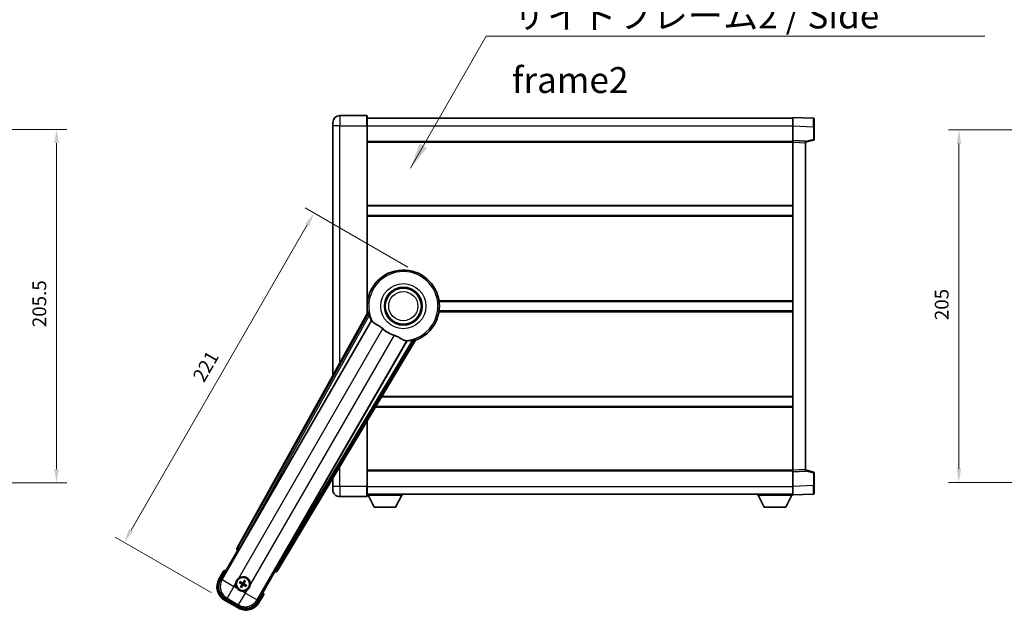
# Model space of a CAD drawing. Units: millimetres. Extents: x 87 to 13647, y 48 to 1734.
# Drawn here: x 3650 to 4222, y 695 to 1038 of the extents above; entities that cross this region are included whole.
import ezdxf

# ---------------------------------------------------------------- set-up
doc = ezdxf.new("R2010")
doc.units = ezdxf.units.MM
doc.header["$LTSCALE"] = 6
doc.layers.get('Defpoints').update_dxf_attribs({"lineweight": 25})
for name, color, linetype, lineweight in [('Dimension (ISO)', 7, 'Continuous', 18), ('Dimension (ISO) @ 1', 7, 'Continuous', 18), ('Symbol (ISO)', 7, 'Continuous', 18), ('Visible (ISO)', 7, 'Continuous', 35), ('Visible Narrow (ISO)', 7, 'Continuous', 25)]:
    doc.layers.add(name, color=color, linetype=linetype, lineweight=lineweight)
doc.styles.add('Note Text (TK)', font='txt')
doc.dimstyles.new('Default - Method 1b (TK)', dxfattribs={"dimscale": 6, "dimtxt": 2.5, "dimasz": 2.5, "dimexe": 1, "dimexo": 1.499999999999999, "dimgap": 1, "dimtad": 1, "dimtoh": 1, "dimrnd": 1e-08, "dimdsep": 46, "dimtxsty": 'Note Text (TK)', "dimcen": 0.09, "dimdle": 5, "dimclrd": 100, "dimclre": 100, "dimclrt": 7, "dimadec": 1, "dimazin": 1, "dimtfac": 1, "dimtmove": 0, "dimatfit": 3, "dimfxl": 1, "dimtolj": 1, "dimlwd": -1, "dimlwe": -1, "dimarcsym": 0})
doc.dimstyles.new('Default - Method 1b (TK)$7', dxfattribs={"dimscale": 6, "dimtxt": 2.5, "dimasz": 2.5, "dimexe": 1, "dimexo": 1.499999999999999, "dimgap": 1, "dimtad": 1, "dimtoh": 1, "dimrnd": 1e-08, "dimdsep": 46, "dimtxsty": 'Note Text (TK)', "dimcen": 0.09, "dimdle": 5, "dimclrd": 100, "dimclre": 100, "dimclrt": 7, "dimadec": 1, "dimazin": 1, "dimtfac": 1, "dimtmove": 0, "dimatfit": 3, "dimfxl": 1, "dimtolj": 1, "dimlwd": -1, "dimlwe": -1, "dimarcsym": 0})

# ---------------------------------------------------------------- blocks, each defined once
blk = doc.blocks.new('*D292')
at = {"layer": 'Defpoints', "color": 0}
for p in [(3557.19562769931, 974.4927837271971), (3557.195627699309, 768.9927837271961), (3671.195627699309, 768.9927837271961)]:
    blk.add_point(p, dxfattribs=at)
at = {"layer": 'Dimension (ISO)', "color": 100}
for p, q in [((3566.19562769931, 974.4927837271971), (3677.19562769931, 974.4927837271971)), ((3671.195627699309, 966.4927837271971), (3671.195627699309, 776.9927837271962)), ((3566.19562769931, 768.9927837271961), (3677.19562769931, 768.9927837271961))]:
    blk.add_line(p, q, dxfattribs=at)
for points in [[(3669.862294365976, 966.4927837271971), (3672.528961032643, 966.4927837271971), (3671.195627699309, 974.4927837271971)], [(3669.862294365976, 776.9927837271962), (3672.528961032643, 776.9927837271962), (3671.195627699309, 768.9927837271961)]]:
    blk.add_solid(points, dxfattribs=at)
at = {"layer": 'Dimension (ISO)', "color": 7, "insert": (3661.195627699309, 859.515510999924), "char_height": 8, "attachment_point": 4, "rotation": 90, "style": 'Note Text (TK)'}
blk.add_mtext('\\A1;205.5', dxfattribs=at)
blk = doc.blocks.new('*D286')
at = {"layer": 'Defpoints', "color": 0}
for p in [(3883.36940018356, 889.929317206686), (3710.515571111079, 734.5377029703257), (3768.97228586653, 700.7877029703251)]:
    blk.add_point(p, dxfattribs=at)
at = {"layer": 'Dimension (ISO)', "color": 100}
for p, q in [((3875.5751715495, 894.429317206686), (3815.819418688374, 928.929317206686)), ((3817.01557111108, 919.0011139764107), (3714.51557111108, 741.465906200601)), ((3761.17805723247, 705.2877029703251), (3705.319418688372, 737.5377029703257))]:
    blk.add_line(p, q, dxfattribs=at)
for points in [[(3815.860870572701, 919.6677806430775), (3818.170271649459, 918.334447309744), (3821.01557111108, 925.929317206686)], [(3713.3608705727, 742.1325728672678), (3715.670271649459, 740.7992395339342), (3710.515571111079, 734.5377029703257)]]:
    blk.add_solid(points, dxfattribs=at)
at = {"layer": 'Dimension (ISO)', "color": 7, "insert": (3753.434862527781, 828.8760963289078), "char_height": 8, "attachment_point": 4, "rotation": 59.99999999999988, "style": 'Note Text (TK)'}
blk.add_mtext('\\A1;221', dxfattribs=at)
blk = doc.blocks.new('*D280')
at = {"layer": 'Defpoints', "color": 0}
for p in [(4309.987983582667, 974.2427837273067), (4195.987983582663, 769.2427837273069), (4309.987983582664, 769.2427837273069)]:
    blk.add_point(p, dxfattribs=at)
at = {"layer": 'Dimension (ISO)', "color": 100}
for p, q in [((4300.987983582666, 974.2427837273067), (4189.987983582664, 974.2427837273067)), ((4195.987983582663, 966.2427837273067), (4195.987983582663, 777.2427837273069)), ((4300.987983582664, 769.2427837273069), (4189.987983582664, 769.2427837273069))]:
    blk.add_line(p, q, dxfattribs=at)
for points in [[(4194.654650249331, 966.2427837273067), (4197.321316915997, 966.2427837273067), (4195.987983582663, 974.2427837273067)], [(4194.654650249331, 777.2427837273069), (4197.321316915997, 777.2427837273069), (4195.987983582663, 769.2427837273069)]]:
    blk.add_solid(points, dxfattribs=at)
at = {"layer": 'Dimension (ISO)', "color": 7, "insert": (4185.987983582664, 863.6064200909428), "char_height": 8, "attachment_point": 4, "rotation": 90, "style": 'Note Text (TK)'}
blk.add_mtext('\\A1;205', dxfattribs=at)

msp = doc.modelspace()

# ---------------------------------------------------------------- linework, layer by layer
at = {"layer": 'Visible (ISO)'}
for p, q in [((3851.619400183511, 982.4927837272047), (3835.869400183511, 982.4927837271982)), ((3851.869400183511, 982.242783727205), (3851.869400183516, 976.4927837272049)), ((3851.869400183512, 980.9927837272045), (4099.369400183512, 980.9927837273068)), ((4099.369400183515, 976.495829592212), (4099.369400183512, 981.4927837273076)), ((4111.386849931863, 981.0731251347715), (4099.369400183512, 981.4927837273076)), ((4111.869400183512, 980.5734297212625), (4111.869400183516, 976.0761709996762)), ((3831.869400183514, 976.4927837271968), (3831.869400183513, 978.4927837271968)), ((3831.869400183514, 976.4927837271968), (3831.869400183574, 831.4469179330057)), ((3851.869400183561, 867.4113469521797), (3851.869400183516, 976.4927837272049)), ((4099.369400183519, 967.9927837273075), (4099.369400183515, 976.4958295922117)), ((4111.869400183518, 968.661824779313), (4111.869400183516, 976.0761709996762)), ((4099.36940018352, 966.9933929002882), (4099.369400183519, 967.9927837273073)), ((4106.869400183518, 967.7308779561224), (4099.369400183519, 967.9927837273075)), ((4106.869400183518, 966.9927837273106), (4111.493491535589, 968.1774681582767)), ((3851.869400183519, 967.4927837272049), (4099.369400183519, 967.4927837273073)), ((4099.369400183599, 776.4921745543272), (4099.369400183519, 966.9933929002882)), ((4106.869400183518, 967.7308779561224), (4106.86940018352, 966.7314871291032)), ((4106.869400183599, 776.7540803255185), (4106.869400183518, 966.7314871291032)), ((3851.869400183535, 929.9927837272045), (4099.369400183536, 929.9927837273065)), ((3851.869400183537, 924.4927837272037), (4099.369400183537, 924.4927837273058)), ((3851.869400183558, 874.492783727204), (3852.050238336837, 874.4927837272043)), ((3893.688562030281, 874.4927837272213), (4099.369400183558, 874.4927837273062)), ((3852.203448668664, 868.0120401037525), (3776.15449406421, 731.2591786109357)), ((3851.869400183561, 868.9927837272037), (3852.050238336839, 868.9927837272037)), ((3893.688562030283, 868.9927837272209), (4099.369400183561, 868.9927837273058)), ((3777.838830381702, 730.9201672688085), (3854.292865720181, 863.3424409187195)), ((3874.882757142599, 851.4548615634009), (3798.428721804121, 719.03258791349)), ((3799.564482397317, 717.74341554509), (3879.971457188084, 851.9801729102059)), ((3860.212218194877, 818.9927837272074), (4099.369400183581, 818.992783727306)), ((3856.917752729308, 813.4927837272053), (4099.369400183584, 813.4927837273053)), ((3851.869400183603, 766.992783727204), (3851.869400183587, 805.0647278584607)), ((3851.869400183598, 775.9927837272028), (4099.369400183599, 775.9927837273051)), ((4099.369400183599, 775.4927837273083), (4099.369400183599, 776.4921745543273)), ((4099.369400183599, 775.492783727308), (4106.869400183599, 775.7546894984995)), ((4099.369400183603, 766.9897378624037), (4099.369400183599, 775.492783727308)), ((4106.869400183599, 776.7540803255185), (4106.869400183599, 775.7546894984995)), ((4111.49349153567, 775.3080992963489), (4106.869400183598, 776.4927837273113)), ((4111.869400183603, 767.4093964549498), (4111.869400183599, 774.8237426753132)), ((3831.869400183599, 771.6753962204203), (3831.869400183602, 766.9927837271956)), ((4111.869400183603, 767.4093964549498), (4111.869400183603, 762.9121377333643)), ((3831.869400183602, 764.9927837271956), (3831.869400183602, 766.9927837271956)), ((3851.869400183603, 766.992783727204), (3851.869400183603, 761.242783727204)), ((3851.869400183603, 762.4927837272031), (4099.369400183603, 762.4927837273061)), ((3851.869400183601, 761.7927837272003), (3872.4694001836, 761.7927837272176)), ((3855.919400183605, 754.8927837272038), (3852.369400183601, 761.7927837272008)), ((3868.419400183605, 754.8927837272141), (3871.9694001836, 761.792783727217)), ((3872.4694001836, 762.4927837272174), (3872.4694001836, 761.7927837272176)), ((4078.769400183601, 762.4927837272991), (4078.769400183601, 761.7927837272991)), ((4078.769400183601, 761.7927837272991), (4099.369400183601, 761.7927837273076)), ((4082.819400183603, 754.8927837273009), (4079.2694001836, 761.7927837272993)), ((4095.319400183603, 754.8927837273061), (4098.869400183601, 761.7927837273074)), ((4099.369400183603, 761.9927837273087), (4099.369400183603, 766.9897378624037)), ((4099.369400183603, 761.9927837273087), (4111.386849931954, 762.4124423198546)), ((4099.369400183601, 761.992783727308), (4099.369400183601, 761.7927837273078)), ((3835.869400183604, 760.9927837271972), (3851.619400183603, 760.9927837272038)), ((3855.919400183605, 754.8927837272038), (3868.419400183605, 754.8927837272141)), ((4082.819400183603, 754.8927837273009), (4095.319400183603, 754.8927837273061)), ((3766.528861428622, 712.5555676994124), (3776.544082636255, 729.902439680074)), ((3776.527024391858, 729.9122882620685), (3776.544082636255, 729.902439680074)), ((3776.544082636255, 729.902439680074), (3777.271569191972, 730.0973691151829)), ((3768.350489094058, 717.7107193684213), (3765.67805723247, 713.0819316043854)), ((3798.194717730865, 717.402439680074), (3788.179496523233, 700.0555676994124)), ((3797.999788295759, 718.12992623579), (3798.194717730865, 717.402439680074)), ((3798.194717730865, 717.402439680074), (3798.211775975263, 717.3925910980797)), ((3777.69500656321, 710.9900433469317), (3778.221406127337, 710.7766965498435)), ((3778.446123798833, 711.1659189742326), (3777.998160270676, 711.5151209707637)), ((3780.380397609079, 712.1534395417685), (3780.167050811991, 711.6270399776412)), ((3780.55627323638, 711.4023223061454), (3780.905475232911, 711.8502858343035)), ((3778.682527130746, 709.0557695366858), (3778.333325134215, 708.6078060085279)), ((3778.858402758048, 708.3046523010629), (3779.071749555135, 708.8310518651901)), ((3780.792676568292, 709.2921728685988), (3781.240640096451, 708.9429708720675)), ((3781.543793803916, 709.4680484958996), (3781.017394239788, 709.6813952929878)), ((3768.97228586653, 700.7877029703254), (3776.76651450059, 696.2877029703254)), ((3777.292878405563, 697.1385071664769), (3769.445921961557, 701.6689495817429)), ((3789.06074313465, 699.5819316043854), (3791.733174996238, 704.2107193684213))]:
    msp.add_line(p, q, dxfattribs=at)
for centre, radius in [((3872.869400183565, 871.7427837272136), 10.99999999999998), ((3872.869400183565, 871.7427837272136), 10.49999999999998), ((3872.869400183565, 871.7427837272136), 10.49999999999998), ((3779.619400183563, 710.2290459214156), 3.999999999999995), ((3779.619400183563, 710.2290459214157), 3.838536615931696)]:
    msp.add_circle(centre, radius, dxfattribs=at)
for centre, radius, start, end in [((3835.869400183513, 978.4927837271983), 4.000000000000026, 90.00000000002605, 180), ((3851.619400183511, 982.2427837272048), 0.2499999999999907, 0, 90), ((4111.369400183511, 980.5734297212621), 0.4999999999999803, 0, 88.00000000004847), ((4111.369400183519, 968.6618247793125), 0.5000000000000224, 284.3700000000351, 0), ((3872.86940018356, 871.7427837272129), 20.99999999999997, 289.7668316591028, 190.23316834089), ((3872.869400183562, 871.7427837272134), 20.38757935531845, 194.7042744183017, 204.3325697208256), ((3872.869400183565, 871.7427837272134), 17.75031146218183, 227.4499052008551, 252.550094799142), ((3872.869400183562, 871.7427837272129), 20.38757935531826, 275.6674302791673, 285.2957255816938), ((4111.369400183599, 774.8237426753129), 0.4999999999999945, 0, 75.63000000001823), ((3835.869400183602, 764.9927837271973), 4.000000000000046, 180, 270.000000000026), ((4111.369400183603, 762.9121377333641), 0.4999999999999848, 272.0000000000297, 0), ((3851.619400183603, 761.2427837272037), 0.2499999999999963, 270.0000000000521, 0), ((3774.85940018356, 701.984484077388), 17.01999999999948, 107.2590807163711, 112.4841108068481), ((3773.47228586653, 708.5819316043854), 9.000000000000018, 150.0000000000027, 240.0000000000002), ((3779.619400183565, 710.229045921416), 4.250000000000001, 174.8332004324199, 215.1667995675761), ((3779.619400183565, 710.229045921416), 4.250000000000005, 354.8332004324216, 125.1667995675861), ((3779.619400183563, 710.2290459214157), 1.501435510456302, 141.3922811236996, 158.6077188763033), ((3779.619400183563, 710.2290459214157), 1.501435510456298, 51.39228112370168, 68.60771887630293), ((3779.619400183563, 710.2290459214157), 1.501435510456298, 231.3922811237016, 248.6077188763029), ((3779.619400183565, 710.229045921416), 4.250000000000127, 264.8332004324121, 305.1667995675857), ((3779.619400183563, 710.2290459214157), 1.501435510456299, 321.3922811236995, 338.6077188763033), ((3774.859400183557, 701.9844840773872), 17.02000000000235, 7.515889193155013, 12.74091928362772), ((3781.26651450059, 704.0819316043854), 9.000000000000018, 240.0000000000002, 330.0000000000027)]:
    msp.add_arc(centre, radius, start, end, dxfattribs=at)
for centre, major_axis, ratio, start_param, end_param in [((3777.035432531301, 730.7778699927497), (-0.9710470547880307, -0.2685775258440712), 0.992550932356298, 5.509565118762288, 7.056805495596884), ((3777.763062976545, 730.9639116005715), (-0.4999999999999994, -0.8660254037844376), 0.0874886635261606, 0.0872664625780324, 1.570796326795434), ((3798.504489209277, 718.988843581727), (0.4999999999999994, 0.8660254037844376), 0.0874886635256874, 1.570796326794638, 3.054326191013494), ((3798.707187673363, 718.2656763276691), (0.2529285671275123, -0.9752401806385204), 0.9925509323562982, 5.509565118762219, 7.056805495596835), ((3773.51402982751, 708.5931168650189), (-7.786329588313077, -2.086340725191074), 0.9924325091389667, 5.501585242055412, 7.064785372303747), ((3779.697505846977, 710.3532281635565), (5.500761781887549, -3.459759147975283), 0.0871557427474718, 4.366721377370156, 4.606590972590246), ((3779.550908038876, 710.0993133116478), (-5.746620204066015, 3.033919869293541), 0.0871557427478273, 4.818186988179133, 5.058056583399251), ((3779.743582425703, 710.1509402580003), (-3.459759147975086, -5.500761781887662), 0.0871557427474502, 4.366721377369714, 4.60659097258984), ((3779.489667573794, 710.2975380661009), (3.03391986929382, 5.746620204066052), 0.0871557427478788, 4.818186988179537, 5.058056583399578), ((3779.541294520146, 710.1048636792744), (-5.500761781887629, 3.459759147975054), 0.087155742747843, 4.366721377369643, 4.606590972589771), ((3779.749132793329, 710.16055377673), (-3.033919869293649, -5.746620204066141), 0.0871557427474386, 4.818186988179196, 5.058056583399329), ((3779.49521794142, 710.3071515848306), (3.459759147975264, 5.500761781887549), 0.0871557427478627, 4.366721377370094, 4.60659097259024), ((3779.687892328246, 710.358778531183), (5.746620204065903, -3.033919869293766), 0.087155742747489, 4.818186988179599, 5.058056583399651), ((3781.255329239956, 704.1236755653657), (2.086340725191059, -7.786329588313084), 0.9924325091389667, 5.501585242055403, 7.064785372303744)]:
    msp.add_ellipse(centre, major_axis=major_axis, ratio=ratio, start_param=start_param, end_param=end_param, dxfattribs=at)
for points in [[(3852.761998473268, 867.9206620020996), (3852.484411429054, 867.9654124265841), (3852.203448668804, 868.0120401037468)], [(3854.292865720163, 863.3424409186885), (3854.327138635279, 863.3407444771062), (3854.361361531995, 863.3390769136612)], [(3874.845595922855, 851.5124986739555), (3874.864151523518, 851.4836945577316), (3874.882757142582, 851.4548615633703)], [(3879.971457188007, 851.9801729103207), (3879.790595054942, 852.2001799596317), (3879.613046528401, 852.4182021794397)]]:
    msp.add_open_spline(points, degree=2, dxfattribs=at)
for points, knots in [([(3852.761999193313, 867.9206571959003), (3852.767030389854, 867.919823670065), (3852.773416363989, 867.9119618322649), (3852.789540275065, 867.8805688722974), (3852.799594972333, 867.8552340250249), (3852.833044523202, 867.758548314373), (3852.859988154865, 867.6655901396738), (3852.927244841005, 867.4215449868245), (3852.974169458476, 867.2407645046616), (3853.065020231917, 866.8913084608477), (3853.108278931999, 866.7251534048405), (3853.149538128572, 866.5678023261293)], [0.3759847001072842, 0.3759847001072842, 0.3759847001072842, 0.3759847001072842, 0.3924402417619819, 0.3924402417619819, 0.4109147977005764, 0.4109147977005764, 0.4478639095777652, 0.4478639095777652, 0.5044866186252271, 0.5044866186252271, 0.5521486805494256, 0.5521486805494256, 0.5521486805494256, 0.5521486805494256]), ([(3854.361361532013, 863.3390769136921), (3854.449116978051, 863.334800894186), (3854.618924886797, 863.1498226659687), (3854.870477480796, 862.8087344547246), (3854.871554110805, 862.8072739088715), (3854.872632197696, 862.8058106943081)], [2.576322810102388, 2.576322810102388, 2.576322810102388, 2.576322810102388, 2.843099824768128, 2.843099824768128, 2.844244961641939, 2.844244961641939, 2.844244961641939, 2.844244961641939]), ([(3854.872632197695, 862.8058106943091), (3855.026830608932, 862.5965275993319), (3855.247875264928, 862.3888191486061), (3855.987189985229, 861.8311315860877), (3856.590946662595, 861.4848617655413), (3857.897308568574, 860.7513716186103), (3858.571515144106, 860.3773463969186), (3859.570330830694, 859.7130988194999), (3859.890315849959, 859.4829143186583), (3860.430120392582, 859.0526954081649), (3860.650770003328, 858.8639634627242), (3860.866026032783, 858.6663711457442)], [-8.358650843575697, -8.358650843575697, -8.358650843575697, -8.358650843575697, -8.19000350576469, -8.19000350576469, -7.917688574687009, -7.917688574687009, -7.67629519657197, -7.67629519657197, -7.560988477452922, -7.560988477452922, -7.47775909373067, -7.47775909373067, -7.47775909373067, -7.47775909373067]), ([(3867.546581773036, 854.8093504907724), (3867.782984394323, 854.7350402072458), (3868.015541166577, 854.6542873008151), (3868.599976506423, 854.4318303508321), (3868.942395200004, 854.2826694979506), (3869.924051409643, 853.8112844412796), (3870.520914682116, 853.4665775592273), (3871.837860965615, 852.688458343373), (3872.52703641859, 852.2676809367633), (3873.510270153153, 851.8266556093994), (3873.839301549742, 851.7209481039371), (3874.128138497852, 851.688638948897)], [-5.271586260846444, -5.271586260846444, -5.271586260846444, -5.271586260846444, -5.187218626834525, -5.187218626834525, -5.056284352374495, -5.056284352374495, -4.799211422918028, -4.799211422918028, -4.442199692460639, -4.442199692460639, -4.222488193526234, -4.222488193526234, -4.222488193526234, -4.222488193526234]), ([(3874.128138497852, 851.6886389488968), (3874.129944722016, 851.6884369055736), (3874.131747906572, 851.6882347895903), (3874.552915259178, 851.6409279584509), (3874.798015058333, 851.5863591098231), (3874.845595922872, 851.5124986739861)], [2.102258603528537, 2.102258603528537, 2.102258603528537, 2.102258603528537, 2.103403740235992, 2.103403740235992, 2.370180754901729, 2.370180754901729, 2.370180754901729, 2.370180754901729]), ([(3878.247665853607, 852.0773915279248), (3878.40456548337, 852.1203355549083), (3878.57008933288, 852.1659499497072), (3878.918152531051, 852.2619988938598), (3879.098175329847, 852.3117512241491), (3879.343152974955, 852.3755278018015), (3879.437128931565, 852.3986730196611), (3879.537585988607, 852.4180477141888), (3879.564553958579, 852.4220075145643), (3879.59980301495, 852.4237402779474), (3879.609804553272, 852.4221407810193), (3879.613042006091, 852.4182003999211)], [0.1928453028855242, 0.1928453028855242, 0.1928453028855242, 0.1928453028855242, 0.2405073648097221, 0.2405073648097221, 0.2971300738571832, 0.2971300738571832, 0.3340791857343727, 0.3340791857343727, 0.3525537416729674, 0.3525537416729674, 0.3690092833276843, 0.3690092833276843, 0.3690092833276843, 0.3690092833276843]), ([(3768.697892473945, 717.3124396731074), (3768.697161100372, 717.313282520424), (3768.696429713912, 717.3141253544344), (3768.670655210177, 717.3438263457501), (3768.645654238183, 717.3726025901316), (3768.59674567218, 717.4288348364452), (3768.572923202467, 717.4561933369068), (3768.509731823943, 717.5286928106501), (3768.472969697446, 717.5707847611504), (3768.412998069531, 717.6393711722246), (3768.389714821809, 717.66595721256), (3768.358478138114, 717.7016099340354), (3768.350489094058, 717.7107193684213), (3768.350489094058, 717.7107193684213)], [-0.0809227638812014, -0.0809227638812014, -0.0809227638812014, -0.0809227638812014, -0.0805886356620214, -0.0805886356620214, -0.0691479127286701, -0.0691479127286701, -0.0577655588553666, -0.0577655588553666, -0.0376220805434107, -0.0376220805434107, -0.0185556093749202, -0.0185556093749202, 0, 0, 0, 0]), ([(3775.386668999936, 710.6117817665335), (3775.395152192589, 710.7055986236091), (3775.406774962172, 710.7993033323384), (3775.504248992238, 711.4160431629311), (3775.690198314331, 711.9234686507084), (3776.187386120631, 712.7846231921231), (3776.533854822528, 713.1993727727609), (3777.019230168313, 713.5921576743037), (3777.094569441735, 713.6490756423894), (3777.171575626939, 713.70333073127)], [4.535339595711054, 4.535339595711054, 4.535339595711054, 4.535339595711054, 4.561894962863051, 4.561894962863051, 4.711051304752969, 4.711051304752969, 4.860207646642889, 4.860207646642889, 4.88676301379489, 4.88676301379489, 4.88676301379489, 4.88676301379489]), ([(3777.69500608976, 710.9900436743454), (3777.689157569374, 710.992414024595), (3777.68083862742, 710.9963460271174), (3777.661939977008, 711.0060367088715), (3777.647387498108, 711.014047814848), (3777.620610129771, 711.029568958756), (3777.603626267167, 711.0398479880423), (3777.576683044018, 711.0567941977608), (3777.562115694496, 711.0662602690704), (3777.550009219309, 711.0744157439397)], [0.0459372433669661, 0.0459372433669661, 0.0459372433669661, 0.0459372433669661, 0.0499619147233252, 0.0499619147233252, 0.0549494088338365, 0.0549494088338365, 0.0600073502573101, 0.0600073502573101, 0.0644982316291791, 0.0644982316291791, 0.0644982316291791, 0.0644982316291791]), ([(3777.852592959539, 711.5985061555593), (3777.865709045548, 711.5920993779328), (3777.881190578537, 711.5842167188353), (3777.909338038226, 711.5693563079872), (3777.926731870016, 711.5597873661612), (3777.953562259104, 711.5443580568896), (3777.967776319843, 711.5357607934615), (3777.985618021628, 711.5242394229839), (3777.993182706676, 711.5190010091818), (3777.998159750402, 711.5151212170772)], [0.0156348301473707, 0.0156348301473707, 0.0156348301473707, 0.0156348301473707, 0.0201257115192036, 0.0201257115192036, 0.0251836529426772, 0.0251836529426772, 0.0301711470531884, 0.0301711470531884, 0.0341958184095475, 0.0341958184095475, 0.0341958184095475, 0.0341958184095475]), ([(3778.816769425056, 710.2418389806115), (3778.850753527826, 710.2200228017676), (3778.882829384949, 710.1899910584547), (3778.932386882303, 710.1195217603859), (3778.949866002148, 710.0790824359951), (3778.967970932404, 709.9998498339215), (3778.969778811028, 709.9557858906247), (3778.957105782648, 709.8792144176737), (3778.945901362241, 709.8461053868139), (3778.930698086435, 709.8166514279061)], [0, 0, 0, 0, 0.012182790368282, 0.012182790368282, 0.024365580736564, 0.024365580736564, 0.036565645308874, 0.036565645308874, 0.0463302673051109, 0.0463302673051109, 0.0463302673051109, 0.0463302673051109]), ([(3778.908198265157, 710.3872040906919), (3778.947592555012, 710.3648071217159), (3778.984061043058, 710.3364667188088), (3779.039983045713, 710.2795372893296), (3779.065217583959, 710.2475289750304), (3779.106678293952, 710.1763027933793), (3779.12286483806, 710.1369719065484), (3779.143350953046, 710.0605166845673), (3779.148998438065, 710.0183618653646), (3779.148705500778, 709.9359478276436), (3779.142855906754, 709.895610545205), (3779.122890746564, 709.8183472117264), (3779.105478310931, 709.7755694588317), (3779.082560339642, 709.7364759698036)], [0.2183706741466447, 0.2183706741466447, 0.2183706741466447, 0.2183706741466447, 0.2324387752394814, 0.2324387752394814, 0.2443116157671987, 0.2443116157671987, 0.2561844562949159, 0.2561844562949159, 0.2680572968226333, 0.2680572968226333, 0.2799301373503505, 0.2799301373503505, 0.2939982384431869, 0.2939982384431869, 0.2939982384431869, 0.2939982384431869]), ([(3779.777558352839, 710.9402478398213), (3779.755161383863, 710.9008535499668), (3779.726820980956, 710.8643850619196), (3779.669891551476, 710.808463059266), (3779.637883237177, 710.7832285210195), (3779.566657055526, 710.741767811027), (3779.527326168695, 710.7255812669193), (3779.450870946714, 710.7050951519323), (3779.408716127511, 710.6994476669136), (3779.326302089791, 710.6997406042004), (3779.285964807352, 710.7055901982252), (3779.208701473873, 710.7255553584141), (3779.165923720979, 710.7429677940471), (3779.12683023195, 710.7658857653372)], [0.218370674146645, 0.218370674146645, 0.218370674146645, 0.218370674146645, 0.2324387752394815, 0.2324387752394815, 0.2443116157671988, 0.2443116157671988, 0.256184456294916, 0.256184456294916, 0.2680572968226333, 0.2680572968226333, 0.2799301373503506, 0.2799301373503506, 0.2939982384431873, 0.2939982384431873, 0.2939982384431873, 0.2939982384431873]), ([(3779.632193242759, 711.0316766799237), (3779.610377063915, 710.9976925771531), (3779.580345320602, 710.9656167200307), (3779.509876022534, 710.9160592226759), (3779.469436698143, 710.8985801028311), (3779.390204096069, 710.8804751725751), (3779.346140152772, 710.8786672939518), (3779.269568679821, 710.8913403223311), (3779.236459648962, 710.9025447427377), (3779.207005690054, 710.9177480185446)], [0, 0, 0, 0, 0.012182790368282, 0.012182790368282, 0.024365580736564, 0.024365580736564, 0.036565645308874, 0.036565645308874, 0.0463302673051109, 0.0463302673051109, 0.0463302673051109, 0.0463302673051109]), ([(3780.330602101968, 710.0708877521395), (3780.291207812114, 710.0932847211154), (3780.254739324067, 710.1216251240224), (3780.198817321414, 710.1785545535017), (3780.173582783167, 710.2105628678008), (3780.132122073175, 710.2817890494518), (3780.115935529066, 710.321119936283), (3780.095449414079, 710.3975751582639), (3780.089801929061, 710.4397299774668), (3780.090094866348, 710.5221440151876), (3780.095944460373, 710.5624812976262), (3780.115909620561, 710.6397446311049), (3780.133322056194, 710.6825223839996), (3780.156240027485, 710.7216158730276)], [0.2183706741466446, 0.2183706741466446, 0.2183706741466446, 0.2183706741466446, 0.2324387752394814, 0.2324387752394814, 0.2443116157671986, 0.2443116157671986, 0.2561844562949159, 0.2561844562949159, 0.2680572968226332, 0.2680572968226332, 0.2799301373503504, 0.2799301373503504, 0.2939982384431869, 0.2939982384431869, 0.2939982384431869, 0.2939982384431869]), ([(3780.422030942072, 710.21625286222), (3780.388046839301, 710.2380690410639), (3780.355970982178, 710.2681007843767), (3780.306413484824, 710.3385700824455), (3780.288934364979, 710.3790094068364), (3780.270829434723, 710.45824200891), (3780.2690215561, 710.5023059522068), (3780.281694584479, 710.5788774251577), (3780.292899004886, 710.6119864560175), (3780.308102280692, 710.6414404149255)], [0, 0, 0, 0, 0.012182790368282, 0.012182790368282, 0.024365580736564, 0.024365580736564, 0.036565645308874, 0.036565645308874, 0.0463302673051109, 0.0463302673051109, 0.0463302673051109, 0.0463302673051109]), ([(3780.380397936493, 712.153440015219), (3780.382768286742, 712.1592885356055), (3780.386700289265, 712.1676074775579), (3780.396390971019, 712.1865061279703), (3780.404402076995, 712.2010586068715), (3780.419923220903, 712.2278359752079), (3780.43020225019, 712.2448198378115), (3780.447148459908, 712.2717630609611), (3780.456614531218, 712.2863304104836), (3780.464770006087, 712.2984368856695)], [0.0459372433669653, 0.0459372433669653, 0.0459372433669653, 0.0459372433669653, 0.0499619147233253, 0.0499619147233253, 0.0549494088338365, 0.0549494088338365, 0.0600073502573101, 0.0600073502573101, 0.0644982316291792, 0.0644982316291792, 0.0644982316291792, 0.0644982316291792]), ([(3780.988860417707, 711.9958531454407), (3780.98245364008, 711.982737059431), (3780.974570980982, 711.967255526442), (3780.959710570135, 711.939108066753), (3780.950141628308, 711.9217142349631), (3780.934712319037, 711.894883845875), (3780.926115055609, 711.8806697851361), (3780.914593685131, 711.8628280833509), (3780.909355271329, 711.8552633983027), (3780.905475479225, 711.8502863545772)], [0.0156348301473707, 0.0156348301473707, 0.0156348301473707, 0.0156348301473707, 0.0201257115192036, 0.0201257115192036, 0.0251836529426772, 0.0251836529426772, 0.0301711470531885, 0.0301711470531885, 0.0341958184095486, 0.0341958184095486, 0.0341958184095486, 0.0341958184095486]), ([(3779.236664338447, 705.9963147377873), (3779.142847481371, 706.0047979304402), (3779.049142772642, 706.0164207000232), (3778.43240294205, 706.1138947300894), (3777.924977454273, 706.2998440521822), (3777.063822912857, 706.7970318584818), (3776.64907333222, 707.1435005603785), (3776.256288430676, 707.6288759061644), (3776.199370462592, 707.7042151795865), (3776.145115373711, 707.7812213647908)], [4.535339595711032, 4.535339595711032, 4.535339595711032, 4.535339595711032, 4.561894962863028, 4.561894962863028, 4.711051304752946, 4.711051304752946, 4.860207646642865, 4.860207646642865, 4.88676301379486, 4.88676301379486, 4.88676301379486, 4.88676301379486]), ([(3778.24993994942, 708.4622386973907), (3778.256346727046, 708.4753547834003), (3778.264229386144, 708.4908363163894), (3778.279089796992, 708.5189837760784), (3778.288658738818, 708.5363776078683), (3778.30408804809, 708.5632079969565), (3778.312685311517, 708.5774220576952), (3778.324206681995, 708.5952637594806), (3778.329445095797, 708.6028284445289), (3778.333324887902, 708.6078054882541)], [0.0156348301473707, 0.0156348301473707, 0.0156348301473707, 0.0156348301473707, 0.0201257115192036, 0.0201257115192036, 0.0251836529426772, 0.0251836529426772, 0.0301711470531885, 0.0301711470531885, 0.0341958184095484, 0.0341958184095484, 0.0341958184095484, 0.0341958184095484]), ([(3778.858402430633, 708.3046518276126), (3778.856032080384, 708.2988033072259), (3778.852100077862, 708.2904843652736), (3778.842409396108, 708.271585714861), (3778.834398290131, 708.2570332359599), (3778.818877146223, 708.2302558676236), (3778.808598116937, 708.21327200502), (3778.791651907218, 708.1863287818703), (3778.782185835909, 708.1717614323479), (3778.774030361039, 708.1596549571619)], [0.0459372433669651, 0.0459372433669651, 0.0459372433669651, 0.0459372433669651, 0.0499619147233253, 0.0499619147233253, 0.0549494088338365, 0.0549494088338365, 0.0600073502573101, 0.0600073502573101, 0.0644982316291792, 0.0644982316291792, 0.0644982316291792, 0.0644982316291792]), ([(3779.461242014287, 709.5178440030099), (3779.483638983263, 709.5572382928644), (3779.51197938617, 709.5937067809117), (3779.568908815649, 709.6496287835653), (3779.600917129947, 709.6748633218118), (3779.672143311599, 709.7163240318042), (3779.711474198431, 709.7325105759121), (3779.787929420411, 709.752996690899), (3779.830084239614, 709.7586441759177), (3779.912498277335, 709.7583512386308), (3779.952835559773, 709.7525016446061), (3780.030098893252, 709.7325364844172), (3780.072876646146, 709.7151240487843), (3780.111970135175, 709.6922060774942)], [0.218370674146645, 0.218370674146645, 0.218370674146645, 0.218370674146645, 0.2324387752394815, 0.2324387752394815, 0.2443116157671988, 0.2443116157671988, 0.256184456294916, 0.256184456294916, 0.2680572968226333, 0.2680572968226333, 0.2799301373503506, 0.2799301373503506, 0.2939982384431873, 0.2939982384431873, 0.2939982384431873, 0.2939982384431873]), ([(3779.606607124368, 709.4264151629077), (3779.628423303211, 709.4603992656783), (3779.658455046524, 709.4924751228007), (3779.728924344593, 709.5420326201557), (3779.769363668984, 709.5595117400002), (3779.848596271057, 709.5776166702562), (3779.892660214354, 709.5794245488797), (3779.969231687306, 709.5667515205004), (3780.002340718166, 709.5555471000936), (3780.031794677074, 709.5403438242868)], [0, 0, 0, 0, 0.012182790368282, 0.012182790368282, 0.024365580736564, 0.024365580736564, 0.036565645308874, 0.036565645308874, 0.0463302673051109, 0.0463302673051109, 0.0463302673051109, 0.0463302673051109]), ([(3781.386207407589, 708.859585687272), (3781.373091321579, 708.8659924648988), (3781.357609788589, 708.8738751239961), (3781.3294623289, 708.888735534844), (3781.31206849711, 708.8983044766702), (3781.285238108022, 708.9137337859419), (3781.271024047283, 708.92233104937), (3781.253182345498, 708.9338524198475), (3781.24561766045, 708.9390908336497), (3781.240640616725, 708.9429706257542)], [0.0156348301473707, 0.0156348301473707, 0.0156348301473707, 0.0156348301473707, 0.0201257115192036, 0.0201257115192036, 0.0251836529426772, 0.0251836529426772, 0.0301711470531884, 0.0301711470531884, 0.0341958184095494, 0.0341958184095494, 0.0341958184095494, 0.0341958184095494]), ([(3781.543794277367, 709.4680481684861), (3781.549642797754, 709.4656778182365), (3781.557961739706, 709.4617458157142), (3781.576860390118, 709.4520551339599), (3781.591412869019, 709.4440440279834), (3781.618190237355, 709.4285228840753), (3781.635174099959, 709.4182438547892), (3781.662117323109, 709.4012976450706), (3781.676684672631, 709.3918315737611), (3781.688791147817, 709.3836760988919)], [0.0459372433669642, 0.0459372433669642, 0.0459372433669642, 0.0459372433669642, 0.0499619147233252, 0.0499619147233252, 0.0549494088338365, 0.0549494088338365, 0.0600073502573101, 0.0600073502573101, 0.0644982316291791, 0.0644982316291791, 0.0644982316291791, 0.0644982316291791]), ([(3783.852131367194, 709.8463100762983), (3783.843648174541, 709.7524932192225), (3783.832025404957, 709.6587885104935), (3783.734551374891, 709.0420486799006), (3783.548602052798, 708.5346231921233), (3783.051414246499, 707.6734686507085), (3782.704945544602, 707.2587190700708), (3782.219570198816, 706.865934168528), (3782.144230925394, 706.8090162004423), (3782.06722474019, 706.7547611115617)], [4.535339595711056, 4.535339595711056, 4.535339595711056, 4.535339595711056, 4.561894962863068, 4.561894962863068, 4.711051304752988, 4.711051304752988, 4.860207646642908, 4.860207646642908, 4.88676301379492, 4.88676301379492, 4.88676301379492, 4.88676301379492]), ([(3791.214552972341, 704.3124396731074), (3791.215648586315, 704.3122277086711), (3791.21674419521, 704.312015726422), (3791.255353260074, 704.3045448470754), (3791.292774704731, 704.2972814924005), (3791.365927541551, 704.2830415549363), (3791.401531932817, 704.2760899412143), (3791.495914008102, 704.2576143389841), (3791.550747769779, 704.2468233787909), (3791.640131158081, 704.2291796310469), (3791.674796968258, 704.2223087672043), (3791.721291472618, 704.2130833663327), (3791.733174996238, 704.2107193684213), (3791.733174996238, 704.2107193684213)], [-0.0003347788842645, -0.0003347788842645, -0.0003347788842645, -0.0003347788842645, 0, 0, 0.011463002042193, 0.011463002042193, 0.02286752135926, 0.02286752135926, 0.0430502261037054, 0.0430502261037054, 0.0621538263932106, 0.0621538263932106, 0.0807455700616735, 0.0807455700616735, 0.0807455700616735, 0.0807455700616735])]:
    msp.add_open_spline(points, degree=3, knots=knots, dxfattribs=at)
for points, weights in [([(3778.221406127337, 710.7766965498435), (3778.68501882925, 710.514089050937), (3778.908198265157, 710.3872040906919)], [1, 1.448717156055554, 1.830961261690265]), ([(3779.12683023195, 710.7658857653372), (3778.905354915067, 710.8957223463129), (3778.446123798833, 711.1659189742326)], [1.83096126169027, 1.448717156055558, 1]), ([(3780.167050811991, 711.6270399776412), (3779.904443313084, 711.163427275729), (3779.777558352839, 710.9402478398213)], [1, 1.448717156055557, 1.830961261690267]), ([(3780.156240027485, 710.7216158730276), (3780.286076608461, 710.9430911899117), (3780.55627323638, 711.4023223061455)], [1.83096126169025, 1.448717156055547, 1]), ([(3781.017394239788, 709.6813952929878), (3780.553781537876, 709.9440027918945), (3780.330602101968, 710.0708877521395)], [1, 1.448717156055555, 1.830961261690266]), ([(3779.082560339642, 709.7364759698035), (3778.952723758666, 709.5150006529193), (3778.682527130746, 709.0557695366858)], [1.83096126169025, 1.448717156055547, 1]), ([(3779.071749555135, 708.8310518651901), (3779.334357054042, 709.2946645671022), (3779.461242014287, 709.5178440030099)], [1, 1.448717156055557, 1.830961261690267]), ([(3780.111970135175, 709.6922060774942), (3780.33344545206, 709.5623694965184), (3780.792676568292, 709.2921728685988)], [1.830961261690278, 1.448717156055562, 1])]:
    msp.add_rational_spline(points, weights, degree=2, dxfattribs=at)
at = {"layer": 'Visible Narrow (ISO)'}
for p, q in [((3835.869400183511, 982.4927837271983), (3835.869400183515, 976.4927837271981)), ((3851.619400183516, 976.4927837272047), (3851.619400183511, 982.4927837272047)), ((3835.869400183515, 976.4927837271981), (3831.869400183514, 976.4927837271968)), ((3835.869400183573, 838.6398037368405), (3835.869400183515, 976.4927837271981)), ((3835.869400183515, 976.4927837271981), (3851.619400183516, 976.4927837272047)), ((3851.619400183516, 976.4927837272047), (3851.869400183516, 976.4927837272047)), ((3851.619400183516, 976.4927837272047), (3851.619400183562, 866.96179158944)), ((3851.869400183515, 976.4927837272047), (4099.369400183515, 976.4927837273068)), ((4099.369400183515, 976.4958295922117), (4111.386849931867, 976.076170999676)), ((4111.386849931867, 976.076170999676), (4111.869400183516, 976.0761709996762)), ((4111.386849931867, 976.076170999676), (4111.386849931871, 968.6618247793125)), ((4111.386849931871, 968.6618247793125), (4106.869400183518, 967.504461747947)), ((4111.869400183518, 968.661824779313), (4111.38684993187, 968.6618247793125)), ((3851.869400183519, 966.9927837272048), (4099.369400183519, 966.9927837273069)), ((4099.369400183519, 966.9933929002882), (4106.869400183518, 966.7314871291032)), ((3851.869400183535, 930.4927837272044), (4099.369400183535, 930.4927837273067)), ((3851.869400183538, 923.9927837272036), (4099.369400183537, 923.9927837273057)), ((3851.869400183558, 874.9927837272039), (3852.122412450396, 874.9927837272039)), ((3893.616387916721, 874.9927837272212), (4099.369400183558, 874.9927837273061)), ((3852.761998473268, 867.9206620020996), (3776.874623168751, 731.4583558724617)), ((3777.745250845445, 730.9741954392574), (3853.149538128572, 866.5678023261293)), ((3851.869400183561, 868.4927837272036), (3852.122412450398, 868.4927837272038)), ((3893.616387916723, 868.492783727221), (4099.369400183561, 868.4927837273059)), ((3854.361361531995, 863.339076913661), (3767.448772660647, 712.8020571711418)), ((3777.171575626939, 713.70333073127), (3860.866026032783, 858.6663711457442)), ((3867.546581773036, 854.8093504907724), (3783.852131367194, 709.8463100762983)), ((3787.933007051506, 700.9754789314358), (3874.845595922854, 851.5124986739559)), ((3878.247665853607, 852.0773915279248), (3798.522301340379, 718.978559743041)), ((3799.376910413388, 718.4666542743884), (3879.613046528401, 852.4182021794397)), ((3860.511715055383, 819.4927837272068), (4099.369400183581, 819.4927837273054)), ((3856.618255868801, 812.9927837272052), (4099.369400183584, 812.9927837273054)), ((3851.619400183587, 804.6473612129853), (3851.619400183603, 766.9927837272037)), ((3835.869400183603, 766.9927837271973), (3835.869400183598, 778.3532625480284)), ((3851.869400183598, 776.4927837272027), (4099.369400183599, 776.4927837273051)), ((4106.869400183599, 776.7540803255185), (4099.369400183599, 776.4921745543272)), ((4106.869400183599, 775.9811057066748), (4111.386849931951, 774.8237426753129)), ((4111.386849931951, 774.8237426753129), (4111.869400183599, 774.8237426753132)), ((4111.386849931951, 774.8237426753129), (4111.386849931954, 767.4093964549496)), ((4111.386849931954, 767.4093964549496), (4099.369400183603, 766.9897378624037)), ((4111.386849931954, 767.4093964549496), (4111.869400183603, 767.4093964549498)), ((3835.869400183603, 766.9927837271973), (3831.869400183602, 766.9927837271956)), ((3835.869400183603, 766.9927837271973), (3835.869400183604, 760.9927837271973)), ((3851.619400183603, 766.9927837272037), (3835.869400183603, 766.9927837271973)), ((3851.619400183603, 766.9927837272037), (3851.869400183603, 766.9927837272039)), ((3851.619400183604, 760.9927837272038), (3851.619400183603, 766.9927837272037)), ((3851.869400183602, 766.9927837272028), (4099.369400183603, 766.9927837273057)), ((3776.874623168751, 731.4583558724617), (3776.15449406421, 731.2591786109357)), ((3776.527024391858, 729.9122882620685), (3777.247153496399, 730.1114655235945)), ((3776.874623168751, 731.4583558724617), (3777.745250845445, 730.9741954392574)), ((3777.745250845445, 730.9741954392575), (3777.247153496399, 730.1114655235945)), ((3777.247153496399, 730.1114655235945), (3777.271569191972, 730.0973691151829)), ((3777.838830381702, 730.9201672688085), (3777.745250845445, 730.9741954392574)), ((3766.111069934363, 712.8319316043854), (3768.697892473945, 717.3124396731074)), ((3797.999788295759, 718.12992623579), (3798.024203991332, 718.1158298273784)), ((3798.024203991332, 718.1158298273783), (3798.522301340379, 718.978559743041)), ((3798.024203991332, 718.1158298273784), (3798.211775975263, 717.3925910980797)), ((3798.522301340379, 718.978559743041), (3798.428721804121, 719.03258791349)), ((3798.522301340379, 718.978559743041), (3799.376910413388, 718.4666542743884)), ((3799.564482397317, 717.74341554509), (3799.376910413388, 718.4666542743884)), ((3766.111069934363, 712.8319316043854), (3765.67805723247, 713.0819316043854)), ((3767.448772660647, 712.8020571711418), (3766.528861428622, 712.5555676994124)), ((3767.448772660647, 712.8020571711417), (3774.350611985952, 708.8172783787749)), ((3774.350611985952, 708.8172783787749), (3775.386668999936, 710.6117817665335)), ((3778.816769425056, 710.2418389806114), (3778.908198265157, 710.3872040906917)), ((3779.207005690054, 710.9177480185446), (3779.12683023195, 710.7658857653372)), ((3779.632193242759, 711.0316766799237), (3779.777558352839, 710.9402478398213)), ((3780.308102280692, 710.6414404149253), (3780.156240027485, 710.7216158730276)), ((3780.422030942072, 710.21625286222), (3780.330602101968, 710.0708877521395)), ((3774.350611985952, 708.8172783787749), (3770.365833193583, 701.915439053472)), ((3776.145115373711, 707.7812213647907), (3774.350611985952, 708.8172783787749)), ((3777.046388933837, 698.0584183985002), (3781.031167726206, 704.9602577238032)), ((3778.930698086435, 709.8166514279061), (3779.082560339642, 709.7364759698035)), ((3781.031167726206, 704.9602577238032), (3779.236664338447, 705.9963147377873)), ((3779.606607124368, 709.4264151629077), (3779.461242014287, 709.5178440030099)), ((3780.031794677074, 709.5403438242868), (3780.111970135175, 709.6922060774942)), ((3782.06722474019, 706.7547611115617), (3781.031167726206, 704.9602577238034)), ((3781.031167726206, 704.9602577238032), (3787.933007051506, 700.9754789314359)), ((3769.22228586653, 701.2207156722176), (3768.97228586653, 700.7877029703255)), ((3777.01651450059, 696.7207156722176), (3769.22228586653, 701.2207156722176)), ((3769.445921961557, 701.6689495817429), (3770.365833193583, 701.9154390534721)), ((3770.365833193583, 701.9154390534721), (3777.046388933837, 698.0584183985004)), ((3788.179496523233, 700.0555676994124), (3787.933007051506, 700.9754789314358)), ((3791.214552972341, 704.3124396731074), (3788.627730432758, 699.8319316043854)), ((3788.627730432758, 699.8319316043854), (3789.06074313465, 699.5819316043854)), ((3777.016514500591, 696.7207156722176), (3776.76651450059, 696.2877029703254)), ((3777.046388933837, 698.0584183985004), (3777.292878405563, 697.1385071664769))]:
    msp.add_line(p, q, dxfattribs=at)
for centre, radius in [((3872.869400183565, 871.7427837272136), 13.12024666781879), ((3872.869400183566, 871.7427837272136), 8.49999999999999)]:
    msp.add_circle(centre, radius, dxfattribs=at)
for centre, radius, start, end in [((3872.869400183563, 871.7427837272134), 20.09360955446101, 273.5915720256824, 206.4084279765334), ((3774.859400183559, 701.9844840773901), 16.51999999999735, 109.1705059915116, 111.8990637848531), ((3773.47228586653, 708.5819316043854), 8.500000000000014, 150.0000000000031, 240.0000000000002), ((3779.619400183563, 710.2290459214157), 2.235403565302631, 142.2205751294413, 157.7794248705489), ((3779.619400183563, 710.2290459214157), 2.069398656578661, 141.5762159252701, 158.4237840747337), ((3779.619400183563, 710.2290459214157), 2.069398656578676, 51.57621592527753, 68.4237840747283), ((3779.619400183563, 710.2290459214157), 2.235403565302627, 52.22057512945813, 67.77942487055391), ((3779.619400183563, 710.2290459214157), 2.235403565302628, 232.2205751294581, 247.7794248705538), ((3779.619400183563, 710.2290459214157), 2.069398656578675, 231.5762159252776, 248.4237840747283), ((3779.619400183563, 710.2290459214157), 2.069398656578687, 321.5762159252701, 338.4237840747338), ((3779.619400183563, 710.2290459214157), 2.235403565302616, 322.2205751294414, 337.7794248705489), ((3774.859400183558, 701.9844840773872), 16.52000000000164, 8.10093621515015, 10.82949400849296), ((3781.26651450059, 704.0819316043854), 8.500000000000014, 240.0000000000002, 330.0000000000031)]:
    msp.add_arc(centre, radius, start, end, dxfattribs=at)
for centre, major_axis, ratio, start_param, end_param in [((4111.369400183513, 976.0706867719177), (-0.0174478396315704, -5.0024383995082), 0.0034843844876248, 1.571904795239149, 3.141483155369197), ((4111.369400183519, 968.6618247793125), (0.124091352070654, -0.4843566210358285), 0.0338088728047557, 0, 1.562134767028289), ((4111.369400183599, 774.8237426753129), (0.1240913520702633, 0.4843566210359599), 0.033808872804798, 4.721050540160961, 6.283185307201521), ((4111.3694001836, 767.4148806827088), (0.0174478396357392, -5.002438399508186), 0.0034843844876246, 0.0001095109694731, 1.569687862597156), ((3777.745250845445, 730.9741954392574), (0.2665768736861851, -0.9638136595917783), 0.9925509323562621, 3.938768791967584, 5.486009168802252), ((3798.522301340379, 718.978559743041), (0.9679755505646905, 0.2510444851197315), 0.992550932356303, 3.938768791969689, 5.486009168804309), ((3774.35061198595, 708.8172783787747), (2.070552360818408, -7.727406610313071), 0.9924325091389313, 3.930788915260752, 5.493989045509084), ((3781.031167726204, 704.9602577238029), (7.727406610317286, 2.070552360802655), 0.992432509138972, 3.930788915262811, 5.493989045511133)]:
    msp.add_ellipse(centre, major_axis=major_axis, ratio=ratio, start_param=start_param, end_param=end_param, dxfattribs=at)

# ---------------------------------------------------------------- texts
at = {"layer": 'Symbol (ISO)', "color": 7, "insert": (3936.064546792478, 1048.189928461042), "char_height": 15, "width": 285.4385948181152, "attachment_point": 1, "line_spacing_factor": 1.5, "style": 'Note Text (TK)'}
msp.add_mtext('{\\fＭＳ Ｐゴシック|b0|i0;サイドフレーム2 / Side frame2}', dxfattribs=at)

# ---------------------------------------------------------------- dimensions: what is measured, and where the dimension line sits
at = {"layer": 'Dimension (ISO) @ 1', "color": 100}
for base, p1, p2, angle, picture, middle in [((3671.195627699309, 768.9927837271961), (3557.19562769931, 974.4927837271971), (3557.195627699309, 768.9927837271961), 270, '*D292', (3671.195627699309, 871.7427837271968)), ((4195.987983582663, 769.2427837273069), (4309.987983582667, 974.2427837273067), (4309.987983582664, 769.2427837273069), 90, '*D280', (4195.987983582663, 871.7427837273065)), ((3710.515571111079, 734.5377029703257), (3883.369400183561, 889.9293172066862), (3768.97228586653, 700.7877029703254), 239.9999999999999, '*D286', (3765.76557111108, 830.2335100885072))]:
    dim = msp.add_linear_dim(base=base, p1=p1, p2=p2, angle=angle, dimstyle='Default - Method 1b (TK)', override={"dimscale": 1, "dimtxt": 8, "dimasz": 8, "dimexe": 6, "dimexo": 8.999999999999998, "dimgap": 6, "dimtoh": 0, "dimdec": 2, "dimcen": 0.5400000000000001, "dimtol": 0, "dimlim": 0, "dimtp": 0, "dimtm": 0, "dimtdec": 2, "dimtix": 0, "dimtofl": 0, "dimtmove": 0, "dimatfit": 1}, dxfattribs=at)
    dim.commit()
    dim.dimension.update_dxf_attribs({"geometry": picture, "text_midpoint": middle, "dimtype": 128})

# ---------------------------------------------------------------- leaders
at = {"layer": 'Symbol (ISO)', "color": 100, "annotation_type": 0, "has_hookline": 1, "hookline_direction": 0, "text_width": 274.9431818181819}
msp.add_leader([(3877.063983278187, 951.9787168926642), (3921.064546792478, 1028.748141988272), (3936.064546792478, 1028.748141988272)], dimstyle='Default - Method 1b (TK)$7', override={"dimgap": 0, "dimtad": 1}, dxfattribs=at)

doc.saveas('drawing.dxf')
